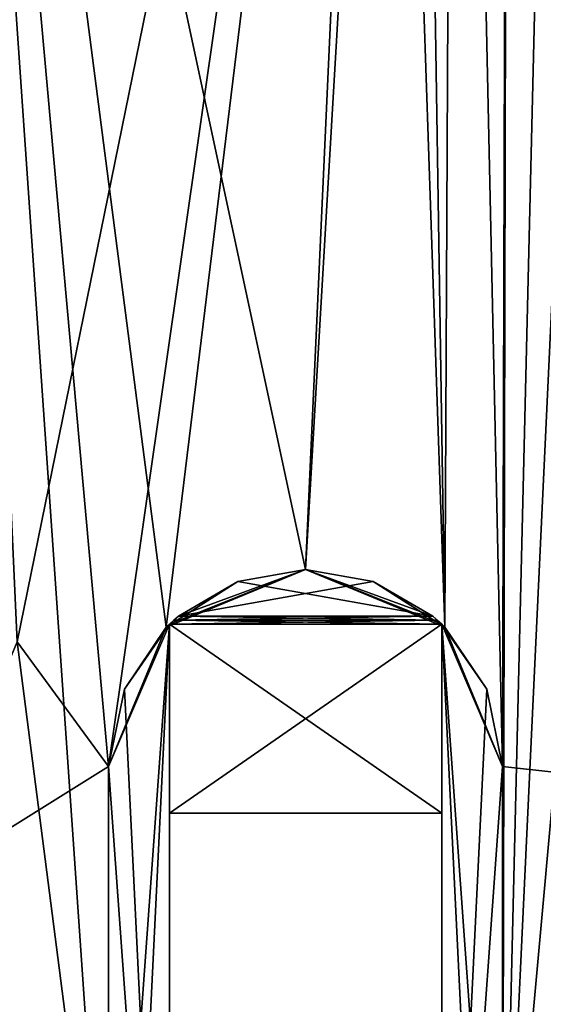
# Model space of a CAD drawing. Units: millimetres. Extents: x -59 to 59, y 0 to 76.
# Drawn here: x -37 to -33, y 43 to 50 of the extents above; entities that cross this region are included whole.
import ezdxf

# ---------------------------------------------------------------- set-up
doc = ezdxf.new("R2010")
doc.units = ezdxf.units.MM
doc.header["$LTSCALE"] = 65.185185
for name, color, linetype in [('2', 7, 'CONTINUOUS'), ('228', 7, 'CONTINUOUS'), ('229', 7, 'CONTINUOUS'), ('230', 7, 'CONTINUOUS'), ('231', 7, 'CONTINUOUS'), ('232', 7, 'CONTINUOUS'), ('233', 7, 'CONTINUOUS'), ('252', 7, 'CONTINUOUS'), ('253', 7, 'CONTINUOUS'), ('254', 7, 'CONTINUOUS'), ('255', 7, 'CONTINUOUS'), ('256', 7, 'CONTINUOUS'), ('257', 7, 'CONTINUOUS'), ('261', 7, 'CONTINUOUS'), ('263', 7, 'CONTINUOUS'), ('4', 7, 'CONTINUOUS'), ('484', 7, 'CONTINUOUS'), ('486', 7, 'CONTINUOUS'), ('549', 7, 'CONTINUOUS'), ('550', 7, 'CONTINUOUS'), ('552', 7, 'CONTINUOUS'), ('67', 7, 'CONTINUOUS'), ('68', 7, 'CONTINUOUS'), ('70', 7, 'CONTINUOUS'), ('710', 7, 'CONTINUOUS'), ('711', 7, 'CONTINUOUS'), ('712', 7, 'CONTINUOUS'), ('713', 7, 'CONTINUOUS'), ('714', 7, 'CONTINUOUS'), ('715', 7, 'CONTINUOUS'), ('734', 7, 'CONTINUOUS'), ('735', 7, 'CONTINUOUS'), ('736', 7, 'CONTINUOUS'), ('737', 7, 'CONTINUOUS'), ('738', 7, 'CONTINUOUS'), ('739', 7, 'CONTINUOUS'), ('743', 7, 'CONTINUOUS'), ('745', 7, 'CONTINUOUS')]:
    doc.layers.add(name, color=color, linetype=linetype)

msp = doc.modelspace()

# ---------------------------------------------------------------- linework, layer by layer
at = {"layer": '2', "linetype": 'CONTINUOUS'}
for points in [[(-11.176, 69.596), (-4.572, 65.9509), (-33.6042, 40.132), (-11.176, 69.596)], [(-16.3715, 65.691), (-11.176, 69.596), (-33.6042, 40.132), (-16.3715, 65.691)], [(-30.9508, 69.342), (-20.828, 60.96), (-33.6042, 40.132), (-30.9508, 69.342)], [(-32.5163, 63.2714), (-30.9508, 69.342), (-33.6042, 40.132), (-32.5163, 63.2714)], [(-4.572, 65.9509), (-4.572, 64.008), (-33.6042, 40.132), (-4.572, 65.9509)], [(-20.828, 60.96), (-16.3715, 65.691), (-33.6042, 40.132), (-20.828, 60.96)], [(-33.6042, 40.132), (-4.572, 64.008), (-4.4328, 63.4957), (-33.6042, 40.132)], [(-4.0596, 63.1256), (-33.6042, 40.132), (-4.4328, 63.4957), (-4.0596, 63.1256)], [(-33.0725, 62.3251), (-32.5163, 63.2714), (-33.6042, 40.132), (-33.0725, 62.3251)], [(3.4282, 61.5353), (-33.6042, 40.132), (-3.0453, 63.1297), (3.4282, 61.5353)], [(-3.0453, 63.1297), (-33.6042, 40.132), (-3.5519, 62.9924), (-3.0453, 63.1297)], [(-3.5519, 62.9924), (-33.6042, 40.132), (-4.0596, 63.1256), (-3.5519, 62.9924)], [(-33.5588, 61.341), (-33.0725, 62.3251), (-33.6042, 40.132), (-33.5588, 61.341)], [(3.8989, 40.132), (-33.6042, 40.132), (3.4282, 61.5353), (3.8989, 40.132)], [(-33.9426, 59.8424), (-33.5588, 61.341), (-33.6042, 44.2722), (-33.9426, 59.8424)], [(-33.6042, 44.2722), (-33.5588, 61.341), (-33.6042, 40.132), (-33.6042, 44.2722)], [(-34.2256, 58.8856), (-33.9426, 59.8424), (-34.0135, 45.2598), (-34.2256, 58.8856)], [(-34.0135, 45.2598), (-33.9426, 59.8424), (-33.6042, 44.2722), (-34.0135, 45.2598)], [(-34.4443, 57.912), (-34.2256, 58.8856), (-35.0012, 45.6692), (-34.4443, 57.912)], [(-35.0012, 45.6692), (-34.2256, 58.8856), (-34.0135, 45.2598), (-35.0012, 45.6692)], [(-37.6293, 57.912), (-34.4443, 57.912), (-37.0459, 45.1561), (-37.6293, 57.912)], [(-34.4443, 57.912), (-36.3982, 44.2722), (-37.0459, 45.1561), (-34.4443, 57.912)], [(-36.3982, 44.2722), (-34.4443, 57.912), (-35.9888, 45.2599), (-36.3982, 44.2722)], [(-35.9888, 45.2599), (-34.4443, 57.912), (-35.0012, 45.6692), (-35.9888, 45.2599)], [(-37.0459, 45.1561), (-36.3982, 44.2722), (-37.7631, 43.4238), (-37.0459, 45.1561)], [(-36.3982, 44.2722), (-36.3982, 40.132), (-37.7631, 43.4238), (-36.3982, 44.2722)], [(-37.7631, 43.4238), (-36.3982, 40.132), (-39.4872, 42.7054), (-37.7631, 43.4238)], [(-36.3982, 40.132), (-53.1368, 40.132), (-39.4872, 42.7054), (-36.3982, 40.132)]]:
    msp.add_3dface(points, dxfattribs=at)
at = {"layer": '228', "linetype": 'CONTINUOUS'}
for points in [[(-36.3982, 44.2722, 35.052), (-36.3982, 39.2938, 35.052), (-35.9664, 45.2821, 35.052), (-36.3982, 44.2722, 35.052)], [(-36.3982, 44.2722, 35.052), (-35.9664, 45.2821, 35.052), (-36.2856, 44.8213, 35.052), (-36.3982, 44.2722, 35.052)], [(-35.9664, 45.2821, 35.052), (-36.3982, 39.2938, 35.052), (-36.2856, 38.7447, 35.052), (-35.9664, 45.2821, 35.052)], [(-35.9664, 38.2839, 35.052), (-35.9664, 45.2821, 35.052), (-36.2856, 38.7447, 35.052), (-35.9664, 38.2839, 35.052)]]:
    msp.add_3dface(points, dxfattribs=at)
at = {"layer": '229', "linetype": 'CONTINUOUS'}
for points in [[(-33.7168, 44.8213, 35.052), (-34.036, 45.2821, 35.052), (-34.036, 38.2839, 35.052), (-33.7168, 44.8213, 35.052)], [(-33.6042, 44.2722, 35.052), (-33.7168, 44.8213, 35.052), (-34.036, 38.2839, 35.052), (-33.6042, 44.2722, 35.052)], [(-33.6042, 44.2722, 35.052), (-34.036, 38.2839, 35.052), (-33.6042, 39.2938, 35.052), (-33.6042, 44.2722, 35.052)]]:
    msp.add_3dface(points, dxfattribs=at)
at = {"layer": '230', "linetype": 'CONTINUOUS'}
for points in [[(-35.0012, 45.6692, 35.052), (-35.4814, 45.584, 35.052), (-34.0992, 45.339, 35.052), (-35.0012, 45.6692, 35.052)], [(-35.0012, 45.6692, 35.052), (-34.0992, 45.339, 35.052), (-34.521, 45.584, 35.052), (-35.0012, 45.6692, 35.052)], [(-35.4814, 45.584, 35.052), (-35.9032, 45.339, 35.052), (-34.0992, 45.339, 35.052), (-35.4814, 45.584, 35.052)]]:
    msp.add_3dface(points, dxfattribs=at)
at = {"layer": '231', "linetype": 'CONTINUOUS'}
for points in [[(-33.6042, 40.132, 35.56), (-33.6042, 44.2722, 35.56), (-33.6042, 40.132, 35.2552), (-33.6042, 40.132, 35.56)], [(-33.6042, 40.132, 35.2552), (-33.6042, 44.2722, 35.56), (-33.6042, 39.2938, 35.052), (-33.6042, 40.132, 35.2552)], [(-33.6042, 44.2722, 35.56), (-33.6042, 44.2722, 35.052), (-33.6042, 39.2938, 35.052), (-33.6042, 44.2722, 35.56)]]:
    msp.add_3dface(points, dxfattribs=at)
at = {"layer": '232', "linetype": 'CONTINUOUS'}
for points in [[(-35.0012, 45.6692, 35.56), (-35.9889, 45.2598, 35.56), (-35.0012, 45.6692, 35.052), (-35.0012, 45.6692, 35.56)], [(-35.0012, 45.6692, 35.052), (-35.9889, 45.2598, 35.56), (-35.4814, 45.584, 35.052), (-35.0012, 45.6692, 35.052)], [(-34.0136, 45.2599, 35.56), (-35.0012, 45.6692, 35.56), (-34.036, 45.2821, 35.052), (-34.0136, 45.2599, 35.56)], [(-35.0012, 45.6692, 35.56), (-35.0012, 45.6692, 35.052), (-34.521, 45.584, 35.052), (-35.0012, 45.6692, 35.56)], [(-34.036, 45.2821, 35.052), (-35.0012, 45.6692, 35.56), (-34.0992, 45.339, 35.052), (-34.036, 45.2821, 35.052)], [(-34.0992, 45.339, 35.052), (-35.0012, 45.6692, 35.56), (-34.521, 45.584, 35.052), (-34.0992, 45.339, 35.052)], [(-35.4814, 45.584, 35.052), (-35.9889, 45.2598, 35.56), (-35.9032, 45.339, 35.052), (-35.4814, 45.584, 35.052)], [(-35.9664, 45.2821, 35.052), (-35.9889, 45.2598, 35.56), (-36.2856, 44.8213, 35.052), (-35.9664, 45.2821, 35.052)], [(-35.9032, 45.339, 35.052), (-35.9889, 45.2598, 35.56), (-35.9352, 45.3111, 35.0241), (-35.9032, 45.339, 35.052)], [(-35.9352, 45.3111, 35.0241), (-35.9889, 45.2598, 35.56), (-35.9664, 45.2821, 35.052), (-35.9352, 45.3111, 35.0241)], [(-35.9664, 45.2821, 34.9951), (-35.9352, 45.3111, 35.0241), (-35.9664, 45.2821, 35.052), (-35.9664, 45.2821, 34.9951)], [(-34.0672, 45.3111, 35.0241), (-34.036, 45.2821, 35.052), (-34.0992, 45.339, 35.052), (-34.0672, 45.3111, 35.0241)], [(-34.036, 45.2821, 34.9951), (-34.036, 45.2821, 35.052), (-34.0672, 45.3111, 35.0241), (-34.036, 45.2821, 34.9951)], [(-33.7168, 44.8213, 35.052), (-34.0136, 45.2599, 35.56), (-34.036, 45.2821, 35.052), (-33.7168, 44.8213, 35.052)], [(-35.9889, 45.2598, 35.56), (-36.3982, 44.2722, 35.56), (-36.2856, 44.8213, 35.052), (-35.9889, 45.2598, 35.56)], [(-33.6042, 44.2722, 35.56), (-34.0136, 45.2599, 35.56), (-33.6042, 44.2722, 35.052), (-33.6042, 44.2722, 35.56)], [(-33.6042, 44.2722, 35.052), (-34.0136, 45.2599, 35.56), (-33.7168, 44.8213, 35.052), (-33.6042, 44.2722, 35.052)], [(-36.3982, 44.2722, 35.56), (-36.3982, 44.2722, 35.052), (-36.2856, 44.8213, 35.052), (-36.3982, 44.2722, 35.56)]]:
    msp.add_3dface(points, dxfattribs=at)
at = {"layer": '233', "linetype": 'CONTINUOUS'}
for points in [[(-36.3982, 44.2722, 35.56), (-36.3982, 40.132, 35.56), (-36.3982, 44.2722, 35.052), (-36.3982, 44.2722, 35.56)], [(-36.3982, 40.132, 35.56), (-36.3982, 40.132, 35.2552), (-36.3982, 44.2722, 35.052), (-36.3982, 40.132, 35.56)], [(-36.3982, 40.132, 35.2552), (-36.3982, 39.2938, 35.2552), (-36.3982, 44.2722, 35.052), (-36.3982, 40.132, 35.2552)], [(-36.3982, 44.2722, 35.052), (-36.3982, 39.2938, 35.2552), (-36.3982, 39.2938, 35.052), (-36.3982, 44.2722, 35.052)]]:
    msp.add_3dface(points, dxfattribs=at)
at = {"layer": '252', "linetype": 'CONTINUOUS'}
for points in [[(-34.036, 38.2839, 0.508), (-34.036, 45.2821, 0.508), (-33.7168, 38.7447, 0.508), (-34.036, 38.2839, 0.508)], [(-33.7168, 38.7447, 0.508), (-34.036, 45.2821, 0.508), (-33.6042, 39.2938, 0.508), (-33.7168, 38.7447, 0.508)], [(-33.6042, 39.2938, 0.508), (-34.036, 45.2821, 0.508), (-33.6042, 44.2722, 0.508), (-33.6042, 39.2938, 0.508)], [(-33.6042, 44.2722, 0.508), (-34.036, 45.2821, 0.508), (-33.7168, 44.8213, 0.508), (-33.6042, 44.2722, 0.508)]]:
    msp.add_3dface(points, dxfattribs=at)
at = {"layer": '253', "linetype": 'CONTINUOUS'}
for points in [[(-35.9664, 38.2839, 0.508), (-36.2856, 44.8213, 0.508), (-35.9664, 45.2821, 0.508), (-35.9664, 38.2839, 0.508)], [(-35.9664, 38.2839, 0.508), (-36.3982, 44.2722, 0.508), (-36.2856, 44.8213, 0.508), (-35.9664, 38.2839, 0.508)], [(-35.9664, 38.2839, 0.508), (-36.3982, 39.2938, 0.508), (-36.3982, 44.2722, 0.508), (-35.9664, 38.2839, 0.508)]]:
    msp.add_3dface(points, dxfattribs=at)
at = {"layer": '254', "linetype": 'CONTINUOUS'}
for points in [[(-35.0012, 45.6692, 0.508), (-34.521, 45.584, 0.508), (-35.9032, 45.339, 0.508), (-35.0012, 45.6692, 0.508)], [(-35.0012, 45.6692, 0.508), (-35.9032, 45.339, 0.508), (-35.4814, 45.584, 0.508), (-35.0012, 45.6692, 0.508)], [(-34.521, 45.584, 0.508), (-34.0992, 45.339, 0.508), (-35.9032, 45.339, 0.508), (-34.521, 45.584, 0.508)]]:
    msp.add_3dface(points, dxfattribs=at)
at = {"layer": '255', "linetype": 'CONTINUOUS'}
for points in [[(-33.6042, 44.2722), (-33.6042, 40.132), (-33.6042, 44.2722, 0.508), (-33.6042, 44.2722)], [(-33.6042, 44.2722, 0.508), (-33.6042, 40.132), (-33.6042, 40.132, 0.3048), (-33.6042, 44.2722, 0.508)], [(-33.6042, 39.2938, 0.508), (-33.6042, 44.2722, 0.508), (-33.6042, 39.2938, 0.3048), (-33.6042, 39.2938, 0.508)], [(-33.6042, 39.2938, 0.3048), (-33.6042, 44.2722, 0.508), (-33.6042, 40.132, 0.3048), (-33.6042, 39.2938, 0.3048)]]:
    msp.add_3dface(points, dxfattribs=at)
at = {"layer": '256', "linetype": 'CONTINUOUS'}
for points in [[(-35.9888, 45.2599), (-35.0012, 45.6692), (-35.9664, 45.2821, 0.508), (-35.9888, 45.2599)], [(-35.9664, 45.2821, 0.508), (-35.0012, 45.6692), (-35.9032, 45.339, 0.508), (-35.9664, 45.2821, 0.508)], [(-35.9032, 45.339, 0.508), (-35.0012, 45.6692), (-35.4814, 45.584, 0.508), (-35.9032, 45.339, 0.508)], [(-35.0012, 45.6692), (-35.0012, 45.6692, 0.508), (-35.4814, 45.584, 0.508), (-35.0012, 45.6692)], [(-35.0012, 45.6692), (-34.0135, 45.2598), (-35.0012, 45.6692, 0.508), (-35.0012, 45.6692)], [(-35.0012, 45.6692, 0.508), (-34.0135, 45.2598), (-34.521, 45.584, 0.508), (-35.0012, 45.6692, 0.508)], [(-34.521, 45.584, 0.508), (-34.0135, 45.2598), (-34.0992, 45.339, 0.508), (-34.521, 45.584, 0.508)], [(-36.2856, 44.8213, 0.508), (-35.9888, 45.2599), (-35.9664, 45.2821, 0.508), (-36.2856, 44.8213, 0.508)], [(-35.9352, 45.3111, 0.5359), (-35.9664, 45.2821, 0.508), (-35.9032, 45.339, 0.508), (-35.9352, 45.3111, 0.5359)], [(-35.9664, 45.2821, 0.5649), (-35.9664, 45.2821, 0.508), (-35.9352, 45.3111, 0.5359), (-35.9664, 45.2821, 0.5649)], [(-34.0992, 45.339, 0.508), (-34.0135, 45.2598), (-34.0672, 45.3111, 0.5359), (-34.0992, 45.339, 0.508)], [(-34.0135, 45.2598), (-34.036, 45.2821, 0.508), (-34.0672, 45.3111, 0.5359), (-34.0135, 45.2598)], [(-34.036, 45.2821, 0.508), (-34.036, 45.2821, 0.5649), (-34.0672, 45.3111, 0.5359), (-34.036, 45.2821, 0.508)], [(-34.036, 45.2821, 0.508), (-34.0135, 45.2598), (-33.7168, 44.8213, 0.508), (-34.036, 45.2821, 0.508)], [(-36.3982, 44.2722), (-35.9888, 45.2599), (-36.3982, 44.2722, 0.508), (-36.3982, 44.2722)], [(-36.3982, 44.2722, 0.508), (-35.9888, 45.2599), (-36.2856, 44.8213, 0.508), (-36.3982, 44.2722, 0.508)], [(-34.0135, 45.2598), (-33.6042, 44.2722), (-33.7168, 44.8213, 0.508), (-34.0135, 45.2598)], [(-33.6042, 44.2722), (-33.6042, 44.2722, 0.508), (-33.7168, 44.8213, 0.508), (-33.6042, 44.2722)]]:
    msp.add_3dface(points, dxfattribs=at)
at = {"layer": '257', "linetype": 'CONTINUOUS'}
for points in [[(-36.3982, 40.132), (-36.3982, 44.2722), (-36.3982, 40.132, 0.3048), (-36.3982, 40.132)], [(-36.3982, 39.2938, 0.508), (-36.3982, 44.2722), (-36.3982, 44.2722, 0.508), (-36.3982, 39.2938, 0.508)], [(-36.3982, 44.2722), (-36.3982, 39.2938, 0.508), (-36.3982, 40.132, 0.3048), (-36.3982, 44.2722)]]:
    msp.add_3dface(points, dxfattribs=at)
at = {"layer": '261', "linetype": 'CONTINUOUS'}
for points in [[(-35.9352, 45.3111, 35.0241), (-35.9664, 45.2821, 34.9951), (-34.0672, 45.3111, 35.0241), (-35.9352, 45.3111, 35.0241)], [(-35.9664, 45.2821, 34.9951), (-34.036, 45.2821, 34.9951), (-34.0672, 45.3111, 35.0241), (-35.9664, 45.2821, 34.9951)], [(-34.036, 45.2821, 34.9951), (-35.9664, 45.2821, 34.9951), (-35.9664, 43.942, 33.655), (-34.036, 45.2821, 34.9951)], [(-34.036, 43.942, 33.655), (-34.036, 45.2821, 34.9951), (-35.9664, 43.942, 33.655), (-34.036, 43.942, 33.655)], [(-35.9032, 45.339, 35.052), (-35.9352, 45.3111, 35.0241), (-34.0992, 45.339, 35.052), (-35.9032, 45.339, 35.052)], [(-35.9352, 45.3111, 35.0241), (-34.0672, 45.3111, 35.0241), (-34.0992, 45.339, 35.052), (-35.9352, 45.3111, 35.0241)]]:
    msp.add_3dface(points, dxfattribs=at)
at = {"layer": '263', "linetype": 'CONTINUOUS'}
for points in [[(-34.036, 45.2821, 0.5649), (-35.9664, 45.2821, 0.5649), (-35.9352, 45.3111, 0.5359), (-34.036, 45.2821, 0.5649)], [(-34.036, 45.2821, 0.5649), (-34.036, 43.942, 1.905), (-35.9664, 45.2821, 0.5649), (-34.036, 45.2821, 0.5649)], [(-35.9664, 45.2821, 0.5649), (-34.036, 43.942, 1.905), (-35.9664, 43.942, 1.905), (-35.9664, 45.2821, 0.5649)], [(-34.0672, 45.3111, 0.5359), (-35.9352, 45.3111, 0.5359), (-35.9032, 45.339, 0.508), (-34.0672, 45.3111, 0.5359)], [(-34.0672, 45.3111, 0.5359), (-34.036, 45.2821, 0.5649), (-35.9352, 45.3111, 0.5359), (-34.0672, 45.3111, 0.5359)], [(-34.0992, 45.339, 0.508), (-34.0672, 45.3111, 0.5359), (-35.9032, 45.339, 0.508), (-34.0992, 45.339, 0.508)]]:
    msp.add_3dface(points, dxfattribs=at)
at = {"layer": '4', "linetype": 'CONTINUOUS'}
for points in [[(-33.5588, 61.341, 35.56), (3.8989, 40.132, 35.56), (-33.0725, 62.3251, 35.56), (-33.5588, 61.341, 35.56)], [(-33.9426, 59.8424, 35.56), (-33.6042, 44.2722, 35.56), (-33.5588, 61.341, 35.56), (-33.9426, 59.8424, 35.56)], [(-33.6042, 44.2722, 35.56), (3.8989, 40.132, 35.56), (-33.5588, 61.341, 35.56), (-33.6042, 44.2722, 35.56)], [(-34.2256, 58.8856, 35.56), (-34.0136, 45.2599, 35.56), (-33.9426, 59.8424, 35.56), (-34.2256, 58.8856, 35.56)], [(-34.0136, 45.2599, 35.56), (-33.6042, 44.2722, 35.56), (-33.9426, 59.8424, 35.56), (-34.0136, 45.2599, 35.56)], [(-34.4443, 57.912, 35.56), (-34.0136, 45.2599, 35.56), (-34.2256, 58.8856, 35.56), (-34.4443, 57.912, 35.56)], [(-35.9889, 45.2598, 35.56), (-35.0012, 45.6692, 35.56), (-37.6293, 57.912, 35.56), (-35.9889, 45.2598, 35.56)], [(-37.6293, 57.912, 35.56), (-35.0012, 45.6692, 35.56), (-34.4443, 57.912, 35.56), (-37.6293, 57.912, 35.56)], [(-36.3982, 44.2722, 35.56), (-35.9889, 45.2598, 35.56), (-37.6293, 57.912, 35.56), (-36.3982, 44.2722, 35.56)], [(-36.3982, 40.132, 35.56), (-36.3982, 44.2722, 35.56), (-37.6293, 57.912, 35.56), (-36.3982, 40.132, 35.56)], [(-36.3982, 40.132, 35.56), (-37.6293, 57.912, 35.56), (-37.0459, 45.1561, 35.56), (-36.3982, 40.132, 35.56)], [(-35.0012, 45.6692, 35.56), (-34.0136, 45.2599, 35.56), (-34.4443, 57.912, 35.56), (-35.0012, 45.6692, 35.56)], [(-52.5018, 48.768, 35.56), (-36.3982, 40.132, 35.56), (-52.5018, 49.276, 35.56), (-52.5018, 48.768, 35.56)], [(-52.5018, 49.276, 35.56), (-36.3982, 40.132, 35.56), (-51.5366, 48.768, 35.56), (-52.5018, 49.276, 35.56)], [(-50.6222, 48.768, 35.56), (-36.3982, 40.132, 35.56), (-50.6222, 49.276, 35.56), (-50.6222, 48.768, 35.56)], [(-50.6222, 49.276, 35.56), (-36.3982, 40.132, 35.56), (-49.4792, 48.768, 35.56), (-50.6222, 49.276, 35.56)], [(-53.1368, 47.117, 35.56), (-36.3982, 40.132, 35.56), (-52.5018, 48.768, 35.56), (-53.1368, 47.117, 35.56)], [(-51.5366, 48.768, 35.56), (-36.3982, 40.132, 35.56), (-50.6222, 48.768, 35.56), (-51.5366, 48.768, 35.56)], [(-49.4792, 48.768, 35.56), (-36.3982, 40.132, 35.56), (-41.2309, 43.4238, 35.56), (-49.4792, 48.768, 35.56)], [(-53.1368, 40.132, 35.56), (-36.3982, 40.132, 35.56), (-53.1368, 47.117, 35.56), (-53.1368, 40.132, 35.56)], [(-36.3982, 40.132, 35.56), (-37.0459, 45.1561, 35.56), (-37.7741, 43.413, 35.56), (-36.3982, 40.132, 35.56)], [(-33.6042, 40.132, 35.56), (3.8989, 40.132, 35.56), (-33.6042, 44.2722, 35.56), (-33.6042, 40.132, 35.56)], [(-41.2309, 43.4238, 35.56), (-36.3982, 40.132, 35.56), (-39.5068, 42.7054, 35.56), (-41.2309, 43.4238, 35.56)], [(-39.5068, 42.7054, 35.56), (-36.3982, 40.132, 35.56), (-37.7741, 43.413, 35.56), (-39.5068, 42.7054, 35.56)]]:
    msp.add_3dface(points, dxfattribs=at)
at = {"layer": '484', "linetype": 'CONTINUOUS'}
for points in [[(-11.176, 69.596, -35.56), (-4.572, 65.9509, -35.56), (-33.6042, 40.132, -35.56), (-11.176, 69.596, -35.56)], [(-16.3715, 65.691, -35.56), (-11.176, 69.596, -35.56), (-33.6042, 40.132, -35.56), (-16.3715, 65.691, -35.56)], [(-30.9508, 69.342, -35.56), (-20.828, 60.96, -35.56), (-33.6042, 40.132, -35.56), (-30.9508, 69.342, -35.56)], [(-32.5163, 63.2714, -35.56), (-30.9508, 69.342, -35.56), (-33.6042, 40.132, -35.56), (-32.5163, 63.2714, -35.56)], [(-4.572, 65.9509, -35.56), (-4.572, 64.008, -35.56), (-33.6042, 40.132, -35.56), (-4.572, 65.9509, -35.56)], [(-20.828, 60.96, -35.56), (-16.3715, 65.691, -35.56), (-33.6042, 40.132, -35.56), (-20.828, 60.96, -35.56)], [(-33.6042, 40.132, -35.56), (-4.572, 64.008, -35.56), (-4.4328, 63.4957, -35.56), (-33.6042, 40.132, -35.56)], [(-4.0596, 63.1256, -35.56), (-33.6042, 40.132, -35.56), (-4.4328, 63.4957, -35.56), (-4.0596, 63.1256, -35.56)], [(-33.0725, 62.3251, -35.56), (-32.5163, 63.2714, -35.56), (-33.6042, 40.132, -35.56), (-33.0725, 62.3251, -35.56)], [(3.4282, 61.5353, -35.56), (-33.6042, 40.132, -35.56), (-3.0453, 63.1297, -35.56), (3.4282, 61.5353, -35.56)], [(-3.0453, 63.1297, -35.56), (-33.6042, 40.132, -35.56), (-3.5519, 62.9924, -35.56), (-3.0453, 63.1297, -35.56)], [(-3.5519, 62.9924, -35.56), (-33.6042, 40.132, -35.56), (-4.0596, 63.1256, -35.56), (-3.5519, 62.9924, -35.56)], [(-33.5588, 61.341, -35.56), (-33.0725, 62.3251, -35.56), (-33.6042, 40.132, -35.56), (-33.5588, 61.341, -35.56)], [(3.8989, 40.132, -35.56), (-33.6042, 40.132, -35.56), (3.4282, 61.5353, -35.56), (3.8989, 40.132, -35.56)], [(-33.9426, 59.8424, -35.56), (-33.5588, 61.341, -35.56), (-33.6042, 44.2722, -35.56), (-33.9426, 59.8424, -35.56)], [(-33.6042, 44.2722, -35.56), (-33.5588, 61.341, -35.56), (-33.6042, 40.132, -35.56), (-33.6042, 44.2722, -35.56)], [(-34.2256, 58.8856, -35.56), (-33.9426, 59.8424, -35.56), (-34.0135, 45.2598, -35.56), (-34.2256, 58.8856, -35.56)], [(-34.0135, 45.2598, -35.56), (-33.9426, 59.8424, -35.56), (-33.6042, 44.2722, -35.56), (-34.0135, 45.2598, -35.56)], [(-34.4443, 57.912, -35.56), (-34.2256, 58.8856, -35.56), (-35.0012, 45.6692, -35.56), (-34.4443, 57.912, -35.56)], [(-35.0012, 45.6692, -35.56), (-34.2256, 58.8856, -35.56), (-34.0135, 45.2598, -35.56), (-35.0012, 45.6692, -35.56)], [(-37.6293, 57.912, -35.56), (-34.4443, 57.912, -35.56), (-37.0459, 45.1561, -35.56), (-37.6293, 57.912, -35.56)], [(-34.4443, 57.912, -35.56), (-36.3982, 44.2722, -35.56), (-37.0459, 45.1561, -35.56), (-34.4443, 57.912, -35.56)], [(-36.3982, 44.2722, -35.56), (-34.4443, 57.912, -35.56), (-35.9888, 45.2599, -35.56), (-36.3982, 44.2722, -35.56)], [(-35.9888, 45.2599, -35.56), (-34.4443, 57.912, -35.56), (-35.0012, 45.6692, -35.56), (-35.9888, 45.2599, -35.56)], [(-37.0459, 45.1561, -35.56), (-36.3982, 44.2722, -35.56), (-37.7631, 43.4238, -35.56), (-37.0459, 45.1561, -35.56)], [(-36.3982, 44.2722, -35.56), (-36.3982, 40.132, -35.56), (-37.7631, 43.4238, -35.56), (-36.3982, 44.2722, -35.56)], [(-37.7631, 43.4238, -35.56), (-36.3982, 40.132, -35.56), (-39.4872, 42.7054, -35.56), (-37.7631, 43.4238, -35.56)], [(-36.3982, 40.132, -35.56), (-53.1368, 40.132, -35.56), (-39.4872, 42.7054, -35.56), (-36.3982, 40.132, -35.56)]]:
    msp.add_3dface(points, dxfattribs=at)
at = {"layer": '486', "linetype": 'CONTINUOUS'}
for points in [[(-33.5588, 61.341), (3.8989, 40.132), (-33.0725, 62.3251), (-33.5588, 61.341)], [(-33.9426, 59.8424), (-33.6042, 44.2722), (-33.5588, 61.341), (-33.9426, 59.8424)], [(-33.6042, 44.2722), (3.8989, 40.132), (-33.5588, 61.341), (-33.6042, 44.2722)], [(-34.2256, 58.8856), (-34.0136, 45.2599), (-33.9426, 59.8424), (-34.2256, 58.8856)], [(-34.0136, 45.2599), (-33.6042, 44.2722), (-33.9426, 59.8424), (-34.0136, 45.2599)], [(-34.4443, 57.912), (-34.0136, 45.2599), (-34.2256, 58.8856), (-34.4443, 57.912)], [(-35.9889, 45.2598), (-35.0012, 45.6692), (-37.6293, 57.912), (-35.9889, 45.2598)], [(-37.6293, 57.912), (-35.0012, 45.6692), (-34.4443, 57.912), (-37.6293, 57.912)], [(-36.3982, 44.2722), (-35.9889, 45.2598), (-37.6293, 57.912), (-36.3982, 44.2722)], [(-36.3982, 40.132), (-36.3982, 44.2722), (-37.6293, 57.912), (-36.3982, 40.132)], [(-36.3982, 40.132), (-37.6293, 57.912), (-37.0459, 45.1561), (-36.3982, 40.132)], [(-35.0012, 45.6692), (-34.0136, 45.2599), (-34.4443, 57.912), (-35.0012, 45.6692)], [(-52.5018, 48.768), (-36.3982, 40.132), (-52.5018, 49.276), (-52.5018, 48.768)], [(-52.5018, 49.276), (-36.3982, 40.132), (-51.5366, 48.768), (-52.5018, 49.276)], [(-50.6222, 48.768), (-36.3982, 40.132), (-50.6222, 49.276), (-50.6222, 48.768)], [(-50.6222, 49.276), (-36.3982, 40.132), (-49.4792, 48.768), (-50.6222, 49.276)], [(-53.1368, 47.117), (-36.3982, 40.132), (-52.5018, 48.768), (-53.1368, 47.117)], [(-51.5366, 48.768), (-36.3982, 40.132), (-50.6222, 48.768), (-51.5366, 48.768)], [(-49.4792, 48.768), (-36.3982, 40.132), (-41.2309, 43.4238), (-49.4792, 48.768)], [(-53.1368, 40.132), (-36.3982, 40.132), (-53.1368, 47.117), (-53.1368, 40.132)], [(-36.3982, 40.132), (-37.0459, 45.1561), (-37.7741, 43.413), (-36.3982, 40.132)], [(-33.6042, 40.132), (3.8989, 40.132), (-33.6042, 44.2722), (-33.6042, 40.132)], [(-41.2309, 43.4238), (-36.3982, 40.132), (-39.5068, 42.7054), (-41.2309, 43.4238)], [(-39.5068, 42.7054), (-36.3982, 40.132), (-37.7741, 43.413), (-39.5068, 42.7054)]]:
    msp.add_3dface(points, dxfattribs=at)
at = {"layer": '549', "linetype": 'CONTINUOUS'}
for points in [[(-34.036, 43.942, -1.905), (-35.9664, 43.942, -1.905), (-35.9664, 43.942, -33.655), (-34.036, 43.942, -1.905)], [(-34.036, 43.942, -33.655), (-34.036, 43.942, -1.905), (-35.9664, 43.942, -33.655), (-34.036, 43.942, -33.655)]]:
    msp.add_3dface(points, dxfattribs=at)
at = {"layer": '550', "linetype": 'CONTINUOUS'}
for points in [[(-35.9664, 45.2821, -0.5649), (-35.9664, 45.2821, -0.508), (-35.9664, 38.2839, -0.5649), (-35.9664, 45.2821, -0.5649)], [(-35.9664, 43.942, -1.905), (-35.9664, 45.2821, -0.5649), (-35.9664, 39.624, -1.905), (-35.9664, 43.942, -1.905)], [(-35.9664, 39.624, -1.905), (-35.9664, 45.2821, -0.5649), (-35.9664, 38.2839, -0.5649), (-35.9664, 39.624, -1.905)], [(-35.9664, 38.2839, -0.5649), (-35.9664, 45.2821, -0.508), (-35.9664, 38.2839, -0.508), (-35.9664, 38.2839, -0.5649)], [(-35.9664, 38.2839, -34.9951), (-35.9664, 38.2839, -35.052), (-35.9664, 45.2821, -34.9951), (-35.9664, 38.2839, -34.9951)], [(-35.9664, 38.2839, -34.9951), (-35.9664, 45.2821, -34.9951), (-35.9664, 43.942, -33.655), (-35.9664, 38.2839, -34.9951)], [(-35.9664, 38.2839, -35.052), (-35.9664, 45.2821, -35.052), (-35.9664, 45.2821, -34.9951), (-35.9664, 38.2839, -35.052)], [(-35.9664, 43.942, -33.655), (-35.9664, 43.942, -1.905), (-35.9664, 39.624, -33.655), (-35.9664, 43.942, -33.655)], [(-35.9664, 39.624, -33.655), (-35.9664, 43.942, -1.905), (-35.9664, 39.624, -1.905), (-35.9664, 39.624, -33.655)], [(-35.9664, 38.2839, -34.9951), (-35.9664, 43.942, -33.655), (-35.9664, 39.624, -33.655), (-35.9664, 38.2839, -34.9951)]]:
    msp.add_3dface(points, dxfattribs=at)
at = {"layer": '552', "linetype": 'CONTINUOUS'}
for points in [[(-34.036, 45.2821, -0.508), (-34.036, 45.2821, -0.5649), (-34.036, 38.2839, -0.508), (-34.036, 45.2821, -0.508)], [(-34.036, 45.2821, -0.5649), (-34.036, 43.942, -1.905), (-34.036, 38.2839, -0.5649), (-34.036, 45.2821, -0.5649)], [(-34.036, 38.2839, -0.508), (-34.036, 45.2821, -0.5649), (-34.036, 38.2839, -0.5649), (-34.036, 38.2839, -0.508)], [(-34.036, 45.2821, -34.9951), (-34.036, 45.2821, -35.052), (-34.036, 38.2839, -34.9951), (-34.036, 45.2821, -34.9951)], [(-34.036, 38.2839, -34.9951), (-34.036, 45.2821, -35.052), (-34.036, 38.2839, -35.052), (-34.036, 38.2839, -34.9951)], [(-34.036, 43.942, -33.655), (-34.036, 45.2821, -34.9951), (-34.036, 39.624, -33.655), (-34.036, 43.942, -33.655)], [(-34.036, 39.624, -33.655), (-34.036, 45.2821, -34.9951), (-34.036, 38.2839, -34.9951), (-34.036, 39.624, -33.655)], [(-34.036, 43.942, -1.905), (-34.036, 43.942, -33.655), (-34.036, 39.624, -1.905), (-34.036, 43.942, -1.905)], [(-34.036, 38.2839, -0.5649), (-34.036, 43.942, -1.905), (-34.036, 39.624, -1.905), (-34.036, 38.2839, -0.5649)], [(-34.036, 39.624, -1.905), (-34.036, 43.942, -33.655), (-34.036, 39.624, -33.655), (-34.036, 39.624, -1.905)]]:
    msp.add_3dface(points, dxfattribs=at)
at = {"layer": '67', "linetype": 'CONTINUOUS'}
for points in [[(-34.036, 43.942, 33.655), (-35.9664, 43.942, 33.655), (-35.9664, 43.942, 1.905), (-34.036, 43.942, 33.655)], [(-34.036, 43.942, 1.905), (-34.036, 43.942, 33.655), (-35.9664, 43.942, 1.905), (-34.036, 43.942, 1.905)]]:
    msp.add_3dface(points, dxfattribs=at)
at = {"layer": '68', "linetype": 'CONTINUOUS'}
for points in [[(-35.9664, 45.2821, 34.9951), (-35.9664, 45.2821, 35.052), (-35.9664, 38.2839, 34.9951), (-35.9664, 45.2821, 34.9951)], [(-35.9664, 43.942, 33.655), (-35.9664, 45.2821, 34.9951), (-35.9664, 39.624, 33.655), (-35.9664, 43.942, 33.655)], [(-35.9664, 39.624, 33.655), (-35.9664, 45.2821, 34.9951), (-35.9664, 38.2839, 34.9951), (-35.9664, 39.624, 33.655)], [(-35.9664, 38.2839, 34.9951), (-35.9664, 45.2821, 35.052), (-35.9664, 38.2839, 35.052), (-35.9664, 38.2839, 34.9951)], [(-35.9664, 38.2839, 0.5649), (-35.9664, 38.2839, 0.508), (-35.9664, 45.2821, 0.5649), (-35.9664, 38.2839, 0.5649)], [(-35.9664, 38.2839, 0.5649), (-35.9664, 45.2821, 0.5649), (-35.9664, 43.942, 1.905), (-35.9664, 38.2839, 0.5649)], [(-35.9664, 38.2839, 0.508), (-35.9664, 45.2821, 0.508), (-35.9664, 45.2821, 0.5649), (-35.9664, 38.2839, 0.508)], [(-35.9664, 43.942, 1.905), (-35.9664, 43.942, 33.655), (-35.9664, 39.624, 1.905), (-35.9664, 43.942, 1.905)], [(-35.9664, 39.624, 1.905), (-35.9664, 43.942, 33.655), (-35.9664, 39.624, 33.655), (-35.9664, 39.624, 1.905)], [(-35.9664, 38.2839, 0.5649), (-35.9664, 43.942, 1.905), (-35.9664, 39.624, 1.905), (-35.9664, 38.2839, 0.5649)]]:
    msp.add_3dface(points, dxfattribs=at)
at = {"layer": '70', "linetype": 'CONTINUOUS'}
for points in [[(-34.036, 45.2821, 35.052), (-34.036, 45.2821, 34.9951), (-34.036, 38.2839, 35.052), (-34.036, 45.2821, 35.052)], [(-34.036, 45.2821, 34.9951), (-34.036, 43.942, 33.655), (-34.036, 38.2839, 34.9951), (-34.036, 45.2821, 34.9951)], [(-34.036, 38.2839, 35.052), (-34.036, 45.2821, 34.9951), (-34.036, 38.2839, 34.9951), (-34.036, 38.2839, 35.052)], [(-34.036, 45.2821, 0.5649), (-34.036, 45.2821, 0.508), (-34.036, 38.2839, 0.5649), (-34.036, 45.2821, 0.5649)], [(-34.036, 38.2839, 0.5649), (-34.036, 45.2821, 0.508), (-34.036, 38.2839, 0.508), (-34.036, 38.2839, 0.5649)], [(-34.036, 43.942, 1.905), (-34.036, 45.2821, 0.5649), (-34.036, 39.624, 1.905), (-34.036, 43.942, 1.905)], [(-34.036, 39.624, 1.905), (-34.036, 45.2821, 0.5649), (-34.036, 38.2839, 0.5649), (-34.036, 39.624, 1.905)], [(-34.036, 43.942, 33.655), (-34.036, 43.942, 1.905), (-34.036, 39.624, 33.655), (-34.036, 43.942, 33.655)], [(-34.036, 38.2839, 34.9951), (-34.036, 43.942, 33.655), (-34.036, 39.624, 33.655), (-34.036, 38.2839, 34.9951)], [(-34.036, 39.624, 33.655), (-34.036, 43.942, 1.905), (-34.036, 39.624, 1.905), (-34.036, 39.624, 33.655)]]:
    msp.add_3dface(points, dxfattribs=at)
at = {"layer": '710', "linetype": 'CONTINUOUS'}
for points in [[(-36.3982, 44.2722, -0.508), (-36.3982, 39.2938, -0.508), (-35.9664, 45.2821, -0.508), (-36.3982, 44.2722, -0.508)], [(-36.3982, 44.2722, -0.508), (-35.9664, 45.2821, -0.508), (-36.2856, 44.8213, -0.508), (-36.3982, 44.2722, -0.508)], [(-35.9664, 45.2821, -0.508), (-36.3982, 39.2938, -0.508), (-36.2856, 38.7447, -0.508), (-35.9664, 45.2821, -0.508)], [(-35.9664, 38.2839, -0.508), (-35.9664, 45.2821, -0.508), (-36.2856, 38.7447, -0.508), (-35.9664, 38.2839, -0.508)]]:
    msp.add_3dface(points, dxfattribs=at)
at = {"layer": '711', "linetype": 'CONTINUOUS'}
for points in [[(-33.7168, 44.8213, -0.508), (-34.036, 45.2821, -0.508), (-34.036, 38.2839, -0.508), (-33.7168, 44.8213, -0.508)], [(-33.6042, 44.2722, -0.508), (-33.7168, 44.8213, -0.508), (-34.036, 38.2839, -0.508), (-33.6042, 44.2722, -0.508)], [(-33.6042, 44.2722, -0.508), (-34.036, 38.2839, -0.508), (-33.6042, 39.2938, -0.508), (-33.6042, 44.2722, -0.508)]]:
    msp.add_3dface(points, dxfattribs=at)
at = {"layer": '712', "linetype": 'CONTINUOUS'}
for points in [[(-35.0012, 45.6692, -0.508), (-35.4814, 45.584, -0.508), (-34.0992, 45.339, -0.508), (-35.0012, 45.6692, -0.508)], [(-35.0012, 45.6692, -0.508), (-34.0992, 45.339, -0.508), (-34.521, 45.584, -0.508), (-35.0012, 45.6692, -0.508)], [(-35.4814, 45.584, -0.508), (-35.9032, 45.339, -0.508), (-34.0992, 45.339, -0.508), (-35.4814, 45.584, -0.508)]]:
    msp.add_3dface(points, dxfattribs=at)
at = {"layer": '713', "linetype": 'CONTINUOUS'}
for points in [[(-33.6042, 40.132), (-33.6042, 44.2722), (-33.6042, 40.132, -0.3048), (-33.6042, 40.132)], [(-33.6042, 40.132, -0.3048), (-33.6042, 44.2722), (-33.6042, 39.2938, -0.508), (-33.6042, 40.132, -0.3048)], [(-33.6042, 44.2722), (-33.6042, 44.2722, -0.508), (-33.6042, 39.2938, -0.508), (-33.6042, 44.2722)]]:
    msp.add_3dface(points, dxfattribs=at)
at = {"layer": '714', "linetype": 'CONTINUOUS'}
for points in [[(-35.0012, 45.6692), (-35.9889, 45.2598), (-35.0012, 45.6692, -0.508), (-35.0012, 45.6692)], [(-35.0012, 45.6692, -0.508), (-35.9889, 45.2598), (-35.4814, 45.584, -0.508), (-35.0012, 45.6692, -0.508)], [(-34.0136, 45.2599), (-35.0012, 45.6692), (-34.036, 45.2821, -0.508), (-34.0136, 45.2599)], [(-35.0012, 45.6692), (-35.0012, 45.6692, -0.508), (-34.521, 45.584, -0.508), (-35.0012, 45.6692)], [(-34.036, 45.2821, -0.508), (-35.0012, 45.6692), (-34.0992, 45.339, -0.508), (-34.036, 45.2821, -0.508)], [(-34.0992, 45.339, -0.508), (-35.0012, 45.6692), (-34.521, 45.584, -0.508), (-34.0992, 45.339, -0.508)], [(-35.4814, 45.584, -0.508), (-35.9889, 45.2598), (-35.9032, 45.339, -0.508), (-35.4814, 45.584, -0.508)], [(-35.9664, 45.2821, -0.508), (-35.9889, 45.2598), (-36.2856, 44.8213, -0.508), (-35.9664, 45.2821, -0.508)], [(-35.9032, 45.339, -0.508), (-35.9889, 45.2598), (-35.9352, 45.3111, -0.5359), (-35.9032, 45.339, -0.508)], [(-35.9352, 45.3111, -0.5359), (-35.9889, 45.2598), (-35.9664, 45.2821, -0.508), (-35.9352, 45.3111, -0.5359)], [(-35.9664, 45.2821, -0.5649), (-35.9352, 45.3111, -0.5359), (-35.9664, 45.2821, -0.508), (-35.9664, 45.2821, -0.5649)], [(-34.0672, 45.3111, -0.5359), (-34.036, 45.2821, -0.508), (-34.0992, 45.339, -0.508), (-34.0672, 45.3111, -0.5359)], [(-34.036, 45.2821, -0.5649), (-34.036, 45.2821, -0.508), (-34.0672, 45.3111, -0.5359), (-34.036, 45.2821, -0.5649)], [(-33.7168, 44.8213, -0.508), (-34.0136, 45.2599), (-34.036, 45.2821, -0.508), (-33.7168, 44.8213, -0.508)], [(-35.9889, 45.2598), (-36.3982, 44.2722), (-36.2856, 44.8213, -0.508), (-35.9889, 45.2598)], [(-33.6042, 44.2722), (-34.0136, 45.2599), (-33.6042, 44.2722, -0.508), (-33.6042, 44.2722)], [(-33.6042, 44.2722, -0.508), (-34.0136, 45.2599), (-33.7168, 44.8213, -0.508), (-33.6042, 44.2722, -0.508)], [(-36.3982, 44.2722), (-36.3982, 44.2722, -0.508), (-36.2856, 44.8213, -0.508), (-36.3982, 44.2722)]]:
    msp.add_3dface(points, dxfattribs=at)
at = {"layer": '715', "linetype": 'CONTINUOUS'}
for points in [[(-36.3982, 44.2722), (-36.3982, 40.132), (-36.3982, 44.2722, -0.508), (-36.3982, 44.2722)], [(-36.3982, 40.132), (-36.3982, 40.132, -0.3048), (-36.3982, 44.2722, -0.508), (-36.3982, 40.132)], [(-36.3982, 40.132, -0.3048), (-36.3982, 39.2938, -0.3048), (-36.3982, 44.2722, -0.508), (-36.3982, 40.132, -0.3048)], [(-36.3982, 44.2722, -0.508), (-36.3982, 39.2938, -0.3048), (-36.3982, 39.2938, -0.508), (-36.3982, 44.2722, -0.508)]]:
    msp.add_3dface(points, dxfattribs=at)
at = {"layer": '734', "linetype": 'CONTINUOUS'}
for points in [[(-34.036, 38.2839, -35.052), (-34.036, 45.2821, -35.052), (-33.7168, 38.7447, -35.052), (-34.036, 38.2839, -35.052)], [(-33.7168, 38.7447, -35.052), (-34.036, 45.2821, -35.052), (-33.6042, 39.2938, -35.052), (-33.7168, 38.7447, -35.052)], [(-33.6042, 39.2938, -35.052), (-34.036, 45.2821, -35.052), (-33.6042, 44.2722, -35.052), (-33.6042, 39.2938, -35.052)], [(-33.6042, 44.2722, -35.052), (-34.036, 45.2821, -35.052), (-33.7168, 44.8213, -35.052), (-33.6042, 44.2722, -35.052)]]:
    msp.add_3dface(points, dxfattribs=at)
at = {"layer": '735', "linetype": 'CONTINUOUS'}
for points in [[(-35.9664, 38.2839, -35.052), (-36.2856, 44.8213, -35.052), (-35.9664, 45.2821, -35.052), (-35.9664, 38.2839, -35.052)], [(-35.9664, 38.2839, -35.052), (-36.3982, 44.2722, -35.052), (-36.2856, 44.8213, -35.052), (-35.9664, 38.2839, -35.052)], [(-35.9664, 38.2839, -35.052), (-36.3982, 39.2938, -35.052), (-36.3982, 44.2722, -35.052), (-35.9664, 38.2839, -35.052)]]:
    msp.add_3dface(points, dxfattribs=at)
at = {"layer": '736', "linetype": 'CONTINUOUS'}
for points in [[(-35.0012, 45.6692, -35.052), (-34.521, 45.584, -35.052), (-35.9032, 45.339, -35.052), (-35.0012, 45.6692, -35.052)], [(-35.0012, 45.6692, -35.052), (-35.9032, 45.339, -35.052), (-35.4814, 45.584, -35.052), (-35.0012, 45.6692, -35.052)], [(-34.521, 45.584, -35.052), (-34.0992, 45.339, -35.052), (-35.9032, 45.339, -35.052), (-34.521, 45.584, -35.052)]]:
    msp.add_3dface(points, dxfattribs=at)
at = {"layer": '737', "linetype": 'CONTINUOUS'}
for points in [[(-33.6042, 40.132, -35.2552), (-33.6042, 39.2938, -35.2552), (-33.6042, 44.2722, -35.052), (-33.6042, 40.132, -35.2552)], [(-33.6042, 40.132, -35.56), (-33.6042, 40.132, -35.2552), (-33.6042, 44.2722, -35.052), (-33.6042, 40.132, -35.56)], [(-33.6042, 39.2938, -35.2552), (-33.6042, 39.2938, -35.052), (-33.6042, 44.2722, -35.052), (-33.6042, 39.2938, -35.2552)], [(-33.6042, 44.2722, -35.56), (-33.6042, 40.132, -35.56), (-33.6042, 44.2722, -35.052), (-33.6042, 44.2722, -35.56)]]:
    msp.add_3dface(points, dxfattribs=at)
at = {"layer": '738', "linetype": 'CONTINUOUS'}
for points in [[(-35.9888, 45.2599, -35.56), (-35.0012, 45.6692, -35.56), (-35.9664, 45.2821, -35.052), (-35.9888, 45.2599, -35.56)], [(-35.9664, 45.2821, -35.052), (-35.0012, 45.6692, -35.56), (-35.9032, 45.339, -35.052), (-35.9664, 45.2821, -35.052)], [(-35.9032, 45.339, -35.052), (-35.0012, 45.6692, -35.56), (-35.4814, 45.584, -35.052), (-35.9032, 45.339, -35.052)], [(-35.0012, 45.6692, -35.56), (-35.0012, 45.6692, -35.052), (-35.4814, 45.584, -35.052), (-35.0012, 45.6692, -35.56)], [(-35.0012, 45.6692, -35.56), (-34.0135, 45.2598, -35.56), (-35.0012, 45.6692, -35.052), (-35.0012, 45.6692, -35.56)], [(-35.0012, 45.6692, -35.052), (-34.0135, 45.2598, -35.56), (-34.521, 45.584, -35.052), (-35.0012, 45.6692, -35.052)], [(-34.521, 45.584, -35.052), (-34.0135, 45.2598, -35.56), (-34.0992, 45.339, -35.052), (-34.521, 45.584, -35.052)], [(-36.2856, 44.8213, -35.052), (-35.9888, 45.2599, -35.56), (-35.9664, 45.2821, -35.052), (-36.2856, 44.8213, -35.052)], [(-35.9352, 45.3111, -35.0241), (-35.9664, 45.2821, -35.052), (-35.9032, 45.339, -35.052), (-35.9352, 45.3111, -35.0241)], [(-35.9664, 45.2821, -34.9951), (-35.9664, 45.2821, -35.052), (-35.9352, 45.3111, -35.0241), (-35.9664, 45.2821, -34.9951)], [(-34.0992, 45.339, -35.052), (-34.0135, 45.2598, -35.56), (-34.0672, 45.3111, -35.0241), (-34.0992, 45.339, -35.052)], [(-34.0135, 45.2598, -35.56), (-34.036, 45.2821, -35.052), (-34.0672, 45.3111, -35.0241), (-34.0135, 45.2598, -35.56)], [(-34.036, 45.2821, -35.052), (-34.036, 45.2821, -34.9951), (-34.0672, 45.3111, -35.0241), (-34.036, 45.2821, -35.052)], [(-34.036, 45.2821, -35.052), (-34.0135, 45.2598, -35.56), (-33.7168, 44.8213, -35.052), (-34.036, 45.2821, -35.052)], [(-36.3982, 44.2722, -35.56), (-35.9888, 45.2599, -35.56), (-36.3982, 44.2722, -35.052), (-36.3982, 44.2722, -35.56)], [(-36.3982, 44.2722, -35.052), (-35.9888, 45.2599, -35.56), (-36.2856, 44.8213, -35.052), (-36.3982, 44.2722, -35.052)], [(-34.0135, 45.2598, -35.56), (-33.6042, 44.2722, -35.56), (-33.7168, 44.8213, -35.052), (-34.0135, 45.2598, -35.56)], [(-33.6042, 44.2722, -35.56), (-33.6042, 44.2722, -35.052), (-33.7168, 44.8213, -35.052), (-33.6042, 44.2722, -35.56)]]:
    msp.add_3dface(points, dxfattribs=at)
at = {"layer": '739', "linetype": 'CONTINUOUS'}
for points in [[(-36.3982, 40.132, -35.2552), (-36.3982, 40.132, -35.56), (-36.3982, 44.2722, -35.56), (-36.3982, 40.132, -35.2552)], [(-36.3982, 40.132, -35.2552), (-36.3982, 44.2722, -35.56), (-36.3982, 39.2938, -35.052), (-36.3982, 40.132, -35.2552)], [(-36.3982, 39.2938, -35.052), (-36.3982, 44.2722, -35.56), (-36.3982, 44.2722, -35.052), (-36.3982, 39.2938, -35.052)]]:
    msp.add_3dface(points, dxfattribs=at)
at = {"layer": '743', "linetype": 'CONTINUOUS'}
for points in [[(-35.9352, 45.3111, -0.5359), (-35.9664, 45.2821, -0.5649), (-34.0672, 45.3111, -0.5359), (-35.9352, 45.3111, -0.5359)], [(-35.9664, 45.2821, -0.5649), (-34.036, 45.2821, -0.5649), (-34.0672, 45.3111, -0.5359), (-35.9664, 45.2821, -0.5649)], [(-34.036, 45.2821, -0.5649), (-35.9664, 45.2821, -0.5649), (-35.9664, 43.942, -1.905), (-34.036, 45.2821, -0.5649)], [(-34.036, 43.942, -1.905), (-34.036, 45.2821, -0.5649), (-35.9664, 43.942, -1.905), (-34.036, 43.942, -1.905)], [(-35.9032, 45.339, -0.508), (-35.9352, 45.3111, -0.5359), (-34.0992, 45.339, -0.508), (-35.9032, 45.339, -0.508)], [(-35.9352, 45.3111, -0.5359), (-34.0672, 45.3111, -0.5359), (-34.0992, 45.339, -0.508), (-35.9352, 45.3111, -0.5359)]]:
    msp.add_3dface(points, dxfattribs=at)
at = {"layer": '745', "linetype": 'CONTINUOUS'}
for points in [[(-34.036, 45.2821, -34.9951), (-35.9664, 45.2821, -34.9951), (-35.9352, 45.3111, -35.0241), (-34.036, 45.2821, -34.9951)], [(-34.036, 45.2821, -34.9951), (-34.036, 43.942, -33.655), (-35.9664, 45.2821, -34.9951), (-34.036, 45.2821, -34.9951)], [(-35.9664, 45.2821, -34.9951), (-34.036, 43.942, -33.655), (-35.9664, 43.942, -33.655), (-35.9664, 45.2821, -34.9951)], [(-34.0672, 45.3111, -35.0241), (-35.9352, 45.3111, -35.0241), (-35.9032, 45.339, -35.052), (-34.0672, 45.3111, -35.0241)], [(-34.0672, 45.3111, -35.0241), (-34.036, 45.2821, -34.9951), (-35.9352, 45.3111, -35.0241), (-34.0672, 45.3111, -35.0241)], [(-34.0992, 45.339, -35.052), (-34.0672, 45.3111, -35.0241), (-35.9032, 45.339, -35.052), (-34.0992, 45.339, -35.052)]]:
    msp.add_3dface(points, dxfattribs=at)

doc.saveas('drawing.dxf')
